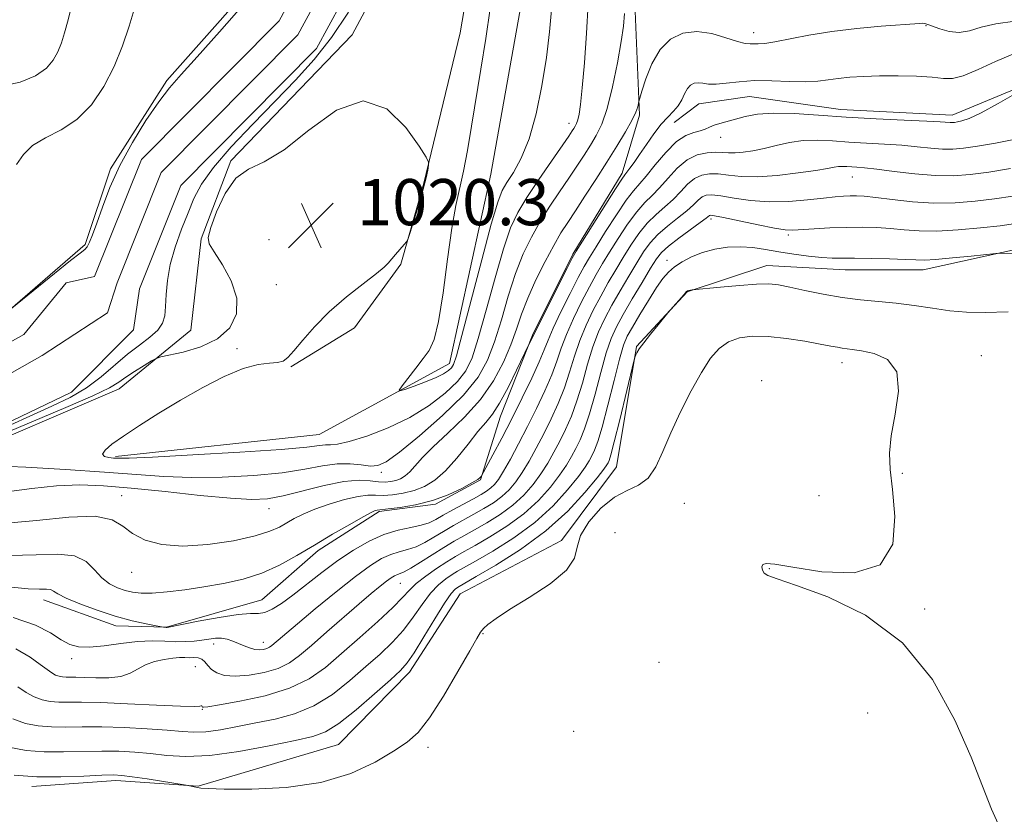
# Model space of a CAD drawing. Extents: x 2092300 to 2095200, y 337300 to 340200.
# Drawn here: x 2094116 to 2094287, y 338362 to 338500 of the extents above; entities that cross this region are included whole.
import ezdxf

# ---------------------------------------------------------------- set-up
doc = ezdxf.new("R2010")
doc.units = 0
doc.header["$MEASUREMENT"] = 0
for name, color, linetype, lineweight in [('DTM HARD BREAKLINE', 7, 'Continuous', 0), ('DTM SPOT ELEVATION', 2, 'Continuous', 13), ('INDEX CONTOUR', 41, 'Continuous', 13), ('INTERMEDIATE CONTOUR', 44, 'Continuous', 0), ('INTERMEDIATE CONTOUR DEPRESSION', 44, 'Continuous', 0), ('SPOT ELEVATION', 7, 'Continuous', 0), ('STREAM - RIVER CENTERLINE', 11, 'Continuous', 0), ('STREAM - RIVER DOUBLE LINE', 5, 'Continuous', 0)]:
    doc.layers.add(name, color=color, linetype=linetype, lineweight=lineweight)
doc.styles.add('Style-ITALICS', font='ITALICS.shx')

# ---------------------------------------------------------------- blocks, each defined once
blk = doc.blocks.new('SPOT')
at = {"layer": 'SPOT ELEVATION'}
for p, q in [((-3.91, -3.91), (3.82, 3.81)), ((-1.65, 3.77), (1.72, -3.93))]:
    blk.add_line(p, q, dxfattribs=at)

msp = doc.modelspace()

# ---------------------------------------------------------------- linework, layer by layer
at = {"layer": 'DTM HARD BREAKLINE'}
for points in [[(2094104.39, 338423.4, 1021.6), (2094133.29, 338435.79, 1020.67), (2094145.68, 338445.93, 1019.42), (2094147.44, 338461.74, 1019.97), (2094152.63, 338475.31, 1019.97), (2094173.63, 338497.13, 1019.97), (2094190.14, 338528.04, 1018.3), (2094195.56, 338550.46, 1018.3), (2094209.84, 338565.79, 1018.3), (2094205.82, 338578.3, 1018.3), (2094197.21, 338596.82, 1018.55), (2094194.49, 338616.87, 1018.92), (2094207.23, 338634.09, 1018.92), (2094212.42, 338653.91, 1017.85), (2094225.75, 338665.48, 1017.07), (2094236.95, 338687.65, 1016.95), (2094254.65, 338691.78, 1016.4)], [(2094135.28, 338589.97, 1018.17), (2094154.27, 338583.48, 1017.52), (2094176.21, 338581.24, 1017.45), (2094184, 338571.22, 1017.45), (2094180.58, 338556.47, 1017.45), (2094173.03, 338533.47, 1017.9), (2094160.89, 338511.05, 1018.3), (2094141.54, 338489.23, 1018.3), (2094131.75, 338473.89, 1018.3), (2094127.39, 338460.79, 1018.3), (2094108.28, 338444.28, 1017.87), (2094099.08, 338437.91, 1017.9)], [(2094132.64, 338424.03, 1019.78), (2094167.9, 338427.85, 1018.9), (2094190.51, 338440.14, 1017.4), (2094197.63, 338472.95, 1016.55), (2094203.77, 338507.35, 1016.47), (2094204.02, 338530.95, 1016.45), (2094200.94, 338553.31, 1015.65)], [(2094120.135, 338399.197, 1030.6), (2094132.67, 338394.686, 1030.53), (2094141.443, 338394.437, 1029.97), (2094157.988, 338399.202, 1029.13), (2094167.764, 338407.726, 1028.43), (2094178.292, 338414.496, 1028.22), (2094188.068, 338415.75, 1028.15), (2094195.839, 338420.013, 1028.08), (2094199.347, 338431.043, 1026.68), (2094204.861, 338445.082, 1025.91), (2094211.878, 338459.121, 1025.84), (2094220.4, 338473.161, 1025.63), (2094223.407, 338483.188, 1024.23), (2094222.653, 338501.238, 1022.55), (2094220.645, 338518.033, 1021.85), (2094219.139, 338533.074, 1021.43), (2094219.639, 338543.854, 1020.8), (2094223.65, 338549.87, 1020.73), (2094233.176, 338544.357, 1020.73), (2094246.214, 338525.807, 1020.94), (2094262.26, 338511.019, 1021.5), (2094279.558, 338503.5, 1022.27), (2094297.607, 338504.255, 1022.27)], [(2094383.84, 338524.069, 1029.76), (2094378.073, 338536.352, 1029.62), (2094368.546, 338540.361, 1029.2), (2094355.761, 338542.867, 1028.99), (2094348.993, 338539.858, 1028.85), (2094340.22, 338531.083, 1028.71), (2094332.952, 338518.548, 1028.78), (2094322.174, 338505.26, 1028.01), (2094293.848, 338489.965, 1028.01), (2094277.555, 338483.195, 1027.45), (2094258.252, 338484.195, 1027.31), (2094242.458, 338486.45, 1027.03), (2094233.685, 338485.195, 1026.82), (2094229.423, 338481.936, 1026.89)], [(2094197.079, 338538.587, 1018.56), (2094196.329, 338520.788, 1018.84), (2094192.32, 338497.474, 1019.4), (2094186.056, 338471.402, 1020.1), (2094182.047, 338457.363, 1019.96), (2094174.026, 338446.332, 1019.82), (2094162.997, 338439.562, 1019.96)], [(2094289.59, 338460.133, 1037.81), (2094272.544, 338456.371, 1038.65), (2094259.007, 338456.369, 1038.79), (2094245.47, 338457.12, 1039.35), (2094231.683, 338452.606, 1040.05), (2094222.91, 338443.079, 1039.91), (2094219.403, 338422.272, 1041.03), (2094209.879, 338409.486, 1041.59), (2094192.332, 338400.208, 1041.03), (2094183.559, 338386.67, 1040.54), (2094171.277, 338374.135, 1041.03), (2094146.962, 338366.862, 1041.94), (2094132.673, 338367.863, 1042.5), (2094118.133, 338366.859, 1042.57)]]:
    msp.add_polyline3d(points, dxfattribs=at)
at = {"layer": 'DTM SPOT ELEVATION'}
for p in [(2094273.02, 338498.72, 1024.1), (2094243.21, 338497.49, 1023.4), (2094211.2, 338481.8, 1019.4), (2094237.46, 338479.35, 1028.7), (2094260.3, 338472.5, 1032.8), (2094235.79, 338465.18, 1036.4), (2094249.17, 338462.46, 1036.3), (2094159.2, 338461.64, 1020.4), (2094228.17, 338458.04, 1037.4), (2094160.49, 338453.8, 1020.3), (2094153.66, 338442.73, 1020.2), (2094258.508, 338440.326, 1042.57), (2094282.61, 338441.49, 1041.4), (2094244.55, 338437.18, 1043.8), (2094178.67, 338421.27, 1022.4), (2094268.92, 338421.09, 1041.8), (2094133.67, 338417.248, 1025.35), (2094254.499, 338417.262, 1043.27), (2094159.24, 338414.995, 1024.72), (2094231.16, 338415.91, 1042.9), (2094219.14, 338410.82, 1043.8), (2094245.87, 338404.57, 1041.9), (2094135.426, 338403.962, 1026.61), (2094182, 338402.05, 1034.9), (2094272.8, 338397.61, 1041.7), (2094196.32, 338393.33, 1042.1), (2094149.61, 338391.51, 1032.6), (2094158.24, 338391.8, 1031.4), (2094125.02, 338389.01, 1032.5), (2094146.44, 338387.61, 1035.1), (2094226.8, 338388.37, 1043.5), (2094147.67, 338380.23, 1036.1), (2094262.96, 338379.58, 1043.5), (2094211.98, 338376.41, 1043.4), (2094186.79, 338373.64, 1042.4)]:
    msp.add_point(p, dxfattribs=at)
at = {"layer": 'INDEX CONTOUR'}
for points in [[(2094214.527, 338502.512, 1020), (2094214.226, 338497.411, 1020), (2094213.858, 338492.284, 1020), (2094213.496, 338487.964, 1020), (2094213.194, 338485.071, 1020), (2094212.944, 338483.365, 1020), (2094212.722, 338482.393, 1020), (2094212.507, 338481.761, 1020), (2094212.287, 338481.305, 1020), (2094212.054, 338480.922, 1020), (2094211.756, 338480.462, 1020), (2094211.165, 338479.589, 1020), (2094208.146, 338475.248, 1020), (2094205.938, 338472.039, 1020), (2094203.874, 338468.937, 1020), (2094202.311, 338466.337, 1020), (2094201.069, 338463.647, 1020), (2094199.833, 338460.029, 1020), (2094198.38, 338454.989, 1020), (2094196.849, 338449.399, 1020), (2094195.477, 338444.478, 1020), (2094194.388, 338441.115, 1020), (2094193.312, 338438.891, 1020), (2094191.865, 338437.057, 1020), (2094189.749, 338435.029, 1020), (2094186.97, 338432.863, 1020), (2094183.613, 338430.781, 1020), (2094179.845, 338428.978, 1020), (2094176.152, 338427.563, 1020), (2094173.103, 338426.622, 1020), (2094171.1, 338426.186, 1020), (2094169.879, 338426.075, 1020), (2094169.01, 338426.05, 1020), (2094167.955, 338425.917, 1020), (2094165.753, 338425.65, 1020), (2094161.334, 338425.264, 1020), (2094154.183, 338424.788, 1020), (2094146, 338424.315, 1020), (2094139.04, 338423.949, 1020), (2094134.974, 338423.768, 1020), (2094133.141, 338423.732, 1020), (2094132.295, 338423.772, 1020), (2094131.458, 338423.846, 1020), (2094130.71, 338424.029, 1020), (2094130.397, 338424.419, 1020), (2094130.809, 338425.11, 1020), (2094132.011, 338426.153, 1020), (2094134.013, 338427.588, 1020), (2094136.785, 338429.424, 1020), (2094140.145, 338431.54, 1020), (2094143.876, 338433.78, 1020), (2094147.743, 338435.974, 1020), (2094151.466, 338437.891, 1020), (2094154.749, 338439.28, 1020), (2094157.36, 338439.989, 1020), (2094159.323, 338440.238, 1020), (2094160.719, 338440.34, 1020), (2094161.678, 338440.588, 1020), (2094162.5, 338441.197, 1020), (2094163.533, 338442.362, 1020), (2094165.058, 338444.202, 1020), (2094167.111, 338446.538, 1020), (2094169.669, 338449.118, 1020), (2094172.621, 338451.689, 1020), (2094175.517, 338453.994, 1020), (2094177.827, 338455.777, 1020), (2094179.182, 338456.885, 1020), (2094179.891, 338457.578, 1020), (2094181.161, 338459.077, 1020), (2094182.655, 338460.77, 1020), (2094183.053, 338461.257, 1020), (2094183.33, 338461.849, 1020), (2094183.724, 338463.053, 1020), (2094184.397, 338465.189, 1020), (2094185.209, 338467.835, 1020), (2094185.945, 338470.381, 1020), (2094186.438, 338472.334, 1020), (2094186.717, 338473.678, 1020), (2094186.856, 338474.513, 1020), (2094186.858, 338475.044, 1020), (2094186.431, 338475.897, 1020), (2094185.209, 338477.804, 1020), (2094182.914, 338481.073, 1020), (2094179.636, 338484.314, 1020), (2094175.548, 338485.718, 1020), (2094170.886, 338484.079, 1020), (2094166.133, 338480.627, 1020), (2094161.827, 338477.197, 1020), (2094158.379, 338475.14, 1020), (2094155.682, 338473.855, 1020), (2094153.493, 338472.261, 1020), (2094151.631, 338469.601, 1020), (2094150.141, 338466.451, 1020), (2094149.126, 338463.718, 1020), (2094148.679, 338462.026, 1020), (2094148.855, 338460.876, 1020), (2094149.701, 338459.487, 1020), (2094151.151, 338457.279, 1020), (2094152.684, 338454.476, 1020), (2094153.667, 338451.506, 1020), (2094153.591, 338448.743, 1020), (2094152.436, 338446.346, 1020), (2094150.305, 338444.424, 1020), (2094147.404, 338443.049, 1020), (2094144.354, 338442.147, 1020), (2094140.469, 338441.316, 1020), (2094139.694, 338441.052, 1020), (2094138.889, 338440.591, 1020), (2094137.566, 338439.782, 1020), (2094135.948, 338438.768, 1020), (2094134.434, 338437.767, 1020), (2094133.211, 338436.904, 1020), (2094131.604, 338435.94, 1020), (2094128.724, 338434.542, 1020), (2094124.042, 338432.508, 1020), (2094113.197, 338427.959, 1020)], [(2094115.459, 338474.666, 1020), (2094116.697, 338476.41, 1020), (2094118.252, 338477.961, 1020), (2094120.495, 338479.279, 1020), (2094123.19, 338480.658, 1020), (2094125.948, 338482.481, 1020), (2094128.445, 338485.025, 1020), (2094130.605, 338488.16, 1020), (2094132.413, 338491.648, 1020), (2094133.867, 338495.246, 1020), (2094134.996, 338498.649, 1020), (2094135.839, 338501.549, 1020)], [(2094288.563, 338479.023, 1030), (2094285.102, 338478.357, 1030), (2094281.942, 338477.821, 1030), (2094279.553, 338477.474, 1030), (2094277.687, 338477.314, 1030), (2094275.917, 338477.328, 1030), (2094273.887, 338477.491, 1030), (2094271.526, 338477.738, 1030), (2094268.832, 338477.99, 1030), (2094265.84, 338478.191, 1030), (2094262.717, 338478.36, 1030), (2094259.666, 338478.538, 1030), (2094256.843, 338478.737, 1030), (2094254.228, 338478.861, 1030), (2094251.754, 338478.787, 1030), (2094249.372, 338478.438, 1030), (2094247.103, 338477.925, 1030), (2094244.985, 338477.407, 1030), (2094243.058, 338477.014, 1030), (2094241.366, 338476.767, 1030), (2094239.955, 338476.663, 1030), (2094238.826, 338476.681, 1030), (2094237.791, 338476.75, 1030), (2094236.613, 338476.791, 1030), (2094235.125, 338476.704, 1030), (2094233.415, 338476.319, 1030), (2094231.641, 338475.451, 1030), (2094229.934, 338474.006, 1030), (2094228.344, 338472.269, 1030), (2094226.895, 338470.616, 1030), (2094225.585, 338469.296, 1030), (2094224.306, 338468.045, 1030), (2094222.921, 338466.474, 1030), (2094221.347, 338464.319, 1030), (2094219.721, 338461.851, 1030), (2094218.231, 338459.475, 1030), (2094217.004, 338457.467, 1030), (2094215.906, 338455.584, 1030), (2094214.739, 338453.457, 1030), (2094213.375, 338450.838, 1030), (2094211.969, 338447.969, 1030), (2094210.745, 338445.213, 1030), (2094209.847, 338442.821, 1030), (2094209.092, 338440.587, 1030), (2094208.217, 338438.193, 1030), (2094207.022, 338435.407, 1030), (2094205.576, 338432.347, 1030), (2094204.014, 338429.219, 1030), (2094202.463, 338426.228, 1030), (2094201.041, 338423.582, 1030), (2094199.859, 338421.487, 1030), (2094198.983, 338420.078, 1030), (2094198.303, 338419.189, 1030), (2094197.664, 338418.582, 1030), (2094196.92, 338418.043, 1030), (2094195.948, 338417.455, 1030), (2094194.632, 338416.724, 1030), (2094191.084, 338414.791, 1030), (2094189.408, 338413.857, 1030), (2094188.107, 338413.115, 1030), (2094186.951, 338412.55, 1030), (2094185.597, 338412.113, 1030), (2094183.785, 338411.733, 1030), (2094181.579, 338411.258, 1030), (2094179.124, 338410.51, 1030), (2094176.544, 338409.357, 1030), (2094173.879, 338407.825, 1030), (2094171.147, 338405.98, 1030), (2094168.391, 338403.918, 1030), (2094163.37, 338399.99, 1030), (2094161.386, 338398.553, 1030), (2094159.777, 338397.561, 1030), (2094158.493, 338397.007, 1030), (2094157.398, 338396.835, 1030), (2094156.035, 338396.808, 1030), (2094153.862, 338396.644, 1030), (2094150.592, 338396.148, 1030), (2094146.949, 338395.478, 1030), (2094141.56, 338394.42, 1030), (2094141.4, 338394.407, 1030), (2094140.949, 338394.457, 1030), (2094139.651, 338394.699, 1030), (2094137.921, 338395.036, 1030), (2094135.504, 338395.575, 1030), (2094132.596, 338396.354, 1030), (2094129.435, 338397.371, 1030), (2094126.441, 338398.475, 1030), (2094124.077, 338399.476, 1030), (2094122.659, 338400.222, 1030), (2094121.902, 338400.706, 1030), (2094121.375, 338400.961, 1030), (2094120.668, 338401.033, 1030), (2094119.471, 338401.04, 1030), (2094117.503, 338401.117, 1030), (2094114.584, 338401.365, 1030)], [(2094287.267, 338449.099, 1040), (2094283.278, 338448.972, 1040), (2094280.077, 338449.049, 1040), (2094277.164, 338449.311, 1040), (2094274.137, 338449.723, 1040), (2094271.002, 338450.193, 1040), (2094267.862, 338450.613, 1040), (2094264.789, 338450.919, 1040), (2094261.714, 338451.2, 1040), (2094258.534, 338451.585, 1040), (2094255.222, 338452.157, 1040), (2094252.066, 338452.811, 1040), (2094249.432, 338453.393, 1040), (2094247.513, 338453.779, 1040), (2094245.817, 338453.949, 1040), (2094243.685, 338453.915, 1040), (2094240.702, 338453.702, 1040), (2094237.455, 338453.407, 1040), (2094232.513, 338452.902, 1040), (2094231.874, 338452.792, 1040), (2094231.72, 338452.738, 1040), (2094231.517, 338452.563, 1040), (2094231.125, 338452.136, 1040), (2094228.316, 338448.916, 1040), (2094226.61, 338446.836, 1040), (2094225.307, 338445.224, 1040), (2094224.136, 338443.73, 1040), (2094223.37, 338442.674, 1040), (2094222.955, 338442.024, 1040), (2094222.759, 338441.663, 1040), (2094222.641, 338441.374, 1040), (2094222.425, 338440.548, 1040), (2094219.978, 338430.4, 1040), (2094219.041, 338426.602, 1040), (2094218.449, 338424.341, 1040), (2094218.138, 338423.318, 1040), (2094217.966, 338422.921, 1040), (2094217.765, 338422.573, 1040), (2094217.236, 338421.841, 1040), (2094216.051, 338420.333, 1040), (2094213.951, 338417.797, 1040), (2094210.961, 338414.569, 1040), (2094207.174, 338411.129, 1040), (2094202.802, 338407.917, 1040), (2094198.518, 338405.204, 1040), (2094195.11, 338403.218, 1040), (2094191.862, 338401.351, 1040), (2094191.452, 338401.039, 1040), (2094190.77, 338400.26, 1040), (2094189.631, 338398.611, 1040), (2094187.951, 338395.896, 1040), (2094186.058, 338392.75, 1040), (2094184.383, 338390.01, 1040), (2094183.182, 338388.246, 1040), (2094182.013, 338386.949, 1040), (2094180.257, 338385.343, 1040), (2094177.521, 338382.904, 1040), (2094174.303, 338380.124, 1040), (2094171.323, 338377.747, 1040), (2094169.034, 338376.308, 1040), (2094166.807, 338375.505, 1040), (2094163.743, 338374.828, 1040), (2094159.256, 338373.901, 1040), (2094154.001, 338372.921, 1040), (2094148.945, 338372.219, 1040), (2094144.832, 338372.031, 1040), (2094141.529, 338372.218, 1040), (2094138.68, 338372.538, 1040), (2094135.966, 338372.793, 1040), (2094133.203, 338372.938, 1040), (2094130.243, 338372.968, 1040), (2094123.606, 338372.813, 1040), (2094120.266, 338372.832, 1040), (2094117.126, 338373.072, 1040), (2094114.127, 338373.669, 1040)]]:
    msp.add_polyline3d(points, dxfattribs=at)
at = {"layer": 'INTERMEDIATE CONTOUR'}
for points in [[(2094113.159, 338488.286, 1022), (2094116.116, 338488.913, 1022), (2094118.775, 338490.048, 1022), (2094120.65, 338491.346, 1022), (2094121.851, 338492.729, 1022), (2094122.641, 338494.179, 1022), (2094123.254, 338495.715, 1022), (2094123.82, 338497.503, 1022), (2094124.441, 338499.744, 1022), (2094125.141, 338502.586, 1022), (2094125.612, 338505.94, 1022), (2094125.469, 338509.66, 1022), (2094124.438, 338513.619, 1022), (2094122.701, 338517.763, 1022), (2094120.55, 338522.055, 1022), (2094118.27, 338526.463, 1022), (2094116.105, 338530.993, 1022), (2094114.289, 338535.645, 1022)], [(2094114.653, 338449.764, 1018), (2094122.069, 338455.783, 1018), (2094124.848, 338457.992, 1018), (2094126.526, 338459.272, 1018), (2094127.337, 338459.91, 1018), (2094127.743, 338460.402, 1018), (2094128.14, 338461.187, 1018), (2094128.663, 338462.49, 1018), (2094129.374, 338464.474, 1018), (2094130.347, 338467.242, 1018), (2094131.659, 338470.644, 1018), (2094133.392, 338474.468, 1018), (2094135.561, 338478.468, 1018), (2094137.909, 338482.279, 1018), (2094140.107, 338485.5, 1018), (2094141.986, 338487.945, 1018), (2094144.002, 338490.261, 1018), (2094146.769, 338493.307, 1018), (2094150.634, 338497.623, 1018), (2094154.88, 338502.472, 1018)], [(2094172.994, 338501.043, 1018), (2094170.051, 338496.684, 1018), (2094167.037, 338492.848, 1018), (2094163.829, 338489.271, 1018), (2094160.299, 338485.612, 1018), (2094156.435, 338481.656, 1018), (2094152.677, 338477.692, 1018), (2094149.58, 338474.137, 1018), (2094147.529, 338471.263, 1018), (2094146.223, 338468.787, 1018), (2094145.191, 338466.276, 1018), (2094144.075, 338463.416, 1018), (2094142.976, 338460.344, 1018), (2094142.107, 338457.31, 1018), (2094141.621, 338454.532, 1018), (2094141.412, 338452.098, 1018), (2094141.318, 338450.064, 1018), (2094141.168, 338448.445, 1018), (2094140.779, 338447.121, 1018), (2094139.962, 338445.927, 1018), (2094138.59, 338444.713, 1018), (2094136.779, 338443.359, 1018), (2094134.705, 338441.756, 1018), (2094130.163, 338437.827, 1018), (2094127.617, 338435.917, 1018), (2094124.797, 338434.278, 1018), (2094121.573, 338432.738, 1018), (2094117.801, 338431.046, 1018), (2094111.123, 338427.999, 1018)], [(2094220.824, 338500.835, 1022), (2094220.622, 338498.652, 1022), (2094220.221, 338495.952, 1022), (2094219.566, 338492.252, 1022), (2094218.723, 338488.117, 1022), (2094217.796, 338484.371, 1022), (2094216.863, 338481.629, 1022), (2094215.909, 338479.654, 1022), (2094214.9, 338477.995, 1022), (2094213.799, 338476.271, 1022), (2094212.562, 338474.375, 1022), (2094211.154, 338472.269, 1022), (2094209.559, 338469.928, 1022), (2094207.871, 338467.41, 1022), (2094206.211, 338464.786, 1022), (2094204.675, 338462.082, 1022), (2094203.26, 338459.14, 1022), (2094201.936, 338455.757, 1022), (2094200.68, 338451.841, 1022), (2094199.472, 338447.745, 1022), (2094198.3, 338443.934, 1022), (2094197.078, 338440.716, 1022), (2094195.43, 338437.786, 1022), (2094192.908, 338434.686, 1022), (2094189.293, 338431.142, 1022), (2094185.282, 338427.626, 1022), (2094181.8, 338424.795, 1022), (2094179.514, 338423.138, 1022), (2094178.053, 338422.455, 1022), (2094176.788, 338422.379, 1022), (2094175.207, 338422.567, 1022), (2094173.262, 338422.772, 1022), (2094171.025, 338422.777, 1022), (2094168.503, 338422.428, 1022), (2094165.44, 338421.849, 1022), (2094161.517, 338421.232, 1022), (2094156.576, 338420.741, 1022), (2094151.113, 338420.441, 1022), (2094145.786, 338420.368, 1022), (2094141.013, 338420.541, 1022), (2094136.251, 338420.892, 1022), (2094130.718, 338421.337, 1022), (2094123.99, 338421.791, 1022), (2094117.081, 338422.181, 1022), (2094111.366, 338422.438, 1022)], [(2094288.42, 338499.514, 1024), (2094285.137, 338499.058, 1024), (2094282.58, 338498.443, 1024), (2094280.568, 338497.851, 1024), (2094278.8, 338497.547, 1024), (2094277.055, 338497.705, 1024), (2094275.445, 338498.156, 1024), (2094273.348, 338498.948, 1024), (2094272.843, 338499.09, 1024), (2094272.438, 338499.124, 1024), (2094271.883, 338499.101, 1024), (2094265.254, 338498.607, 1024), (2094261.056, 338498.24, 1024), (2094256.7, 338497.73, 1024), (2094252.75, 338497.081, 1024), (2094246.854, 338495.908, 1024), (2094245.109, 338495.654, 1024), (2094243.99, 338495.583, 1024), (2094243.233, 338495.574, 1024), (2094242.57, 338495.552, 1024), (2094241.716, 338495.628, 1024), (2094240.378, 338495.967, 1024), (2094238.368, 338496.639, 1024), (2094235.913, 338497.352, 1024), (2094233.338, 338497.725, 1024), (2094230.931, 338497.437, 1024), (2094228.794, 338496.404, 1024), (2094226.988, 338494.604, 1024), (2094225.561, 338492.124, 1024), (2094224.51, 338489.493, 1024), (2094223.82, 338487.348, 1024), (2094223.454, 338486.144, 1024), (2094223.299, 338485.596, 1024), (2094223.094, 338484.656, 1024), (2094222.767, 338483.697, 1024), (2094222.1, 338482.261, 1024), (2094220.992, 338480.287, 1024), (2094219.504, 338477.852, 1024), (2094217.747, 338475.068, 1024), (2094215.84, 338472.081, 1024), (2094213.96, 338469.161, 1024), (2094212.298, 338466.614, 1024), (2094210.971, 338464.61, 1024), (2094209.805, 338462.781, 1024), (2094208.549, 338460.635, 1024), (2094207.04, 338457.826, 1024), (2094205.451, 338454.633, 1024), (2094204.04, 338451.485, 1024), (2094202.978, 338448.695, 1024), (2094202.093, 338446.091, 1024), (2094201.123, 338443.388, 1024), (2094199.838, 338440.375, 1024), (2094198.117, 338437.16, 1024), (2094195.87, 338433.929, 1024), (2094193.102, 338430.861, 1024), (2094190.201, 338428.083, 1024), (2094187.65, 338425.713, 1024), (2094185.81, 338423.84, 1024), (2094183.618, 338421.387, 1024), (2094182.796, 338420.667, 1024), (2094182.005, 338420.188, 1024), (2094181.202, 338419.877, 1024), (2094180.34, 338419.677, 1024), (2094179.358, 338419.594, 1024), (2094178.189, 338419.651, 1024), (2094176.743, 338419.827, 1024), (2094174.823, 338419.923, 1024), (2094172.204, 338419.694, 1024), (2094168.803, 338418.995, 1024), (2094161.699, 338417.2, 1024), (2094158.968, 338416.694, 1024), (2094156.224, 338416.567, 1024), (2094152.531, 338416.787, 1024), (2094147.282, 338417.3, 1024), (2094141.205, 338417.95, 1024), (2094135.362, 338418.557, 1024), (2094130.539, 338418.964, 1024), (2094126.422, 338419.108, 1024), (2094122.421, 338418.948, 1024), (2094118.116, 338418.492, 1024), (2094113.76, 338417.932, 1024)], [(2094288.109, 338493.778, 1026), (2094285.101, 338492.53, 1026), (2094282.07, 338491.124, 1026), (2094279.483, 338490.022, 1026), (2094277.625, 338489.558, 1026), (2094276.05, 338489.571, 1026), (2094274.127, 338489.777, 1026), (2094271.414, 338489.939, 1026), (2094268.213, 338490.015, 1026), (2094265.008, 338490.01, 1026), (2094262.202, 338489.929, 1026), (2094259.822, 338489.779, 1026), (2094257.813, 338489.563, 1026), (2094256.067, 338489.304, 1026), (2094254.291, 338489.076, 1026), (2094252.145, 338488.972, 1026), (2094249.406, 338489.041, 1026), (2094246.335, 338489.166, 1026), (2094243.311, 338489.187, 1026), (2094240.653, 338489.001, 1026), (2094238.436, 338488.729, 1026), (2094236.674, 338488.551, 1026), (2094235.356, 338488.589, 1026), (2094234.371, 338488.738, 1026), (2094233.585, 338488.838, 1026), (2094232.883, 338488.75, 1026), (2094232.251, 338488.417, 1026), (2094231.698, 338487.803, 1026), (2094231.215, 338486.906, 1026), (2094230.721, 338485.855, 1026), (2094230.117, 338484.812, 1026), (2094229.323, 338483.872, 1026), (2094228.339, 338482.881, 1026), (2094227.187, 338481.619, 1026), (2094225.904, 338479.955, 1026), (2094224.605, 338478.102, 1026), (2094223.424, 338476.365, 1026), (2094222.465, 338474.99, 1026), (2094221.74, 338473.991, 1026), (2094220.874, 338472.868, 1026), (2094220.343, 338472.109, 1026), (2094219.268, 338470.456, 1026), (2094213.51, 338461.341, 1026), (2094212.445, 338459.628, 1026), (2094211.747, 338458.401, 1026), (2094210.849, 338456.655, 1026), (2094204.219, 338443.443, 1026), (2094202.123, 338439.01, 1026), (2094200.647, 338436.017, 1026), (2094199.18, 338433.295, 1026), (2094197.939, 338431.398, 1026), (2094196.768, 338429.953, 1026), (2094195.416, 338428.357, 1026), (2094193.71, 338426.188, 1026), (2094191.773, 338423.751, 1026), (2094189.804, 338421.533, 1026), (2094187.954, 338419.913, 1026), (2094186.174, 338418.835, 1026), (2094184.367, 338418.135, 1026), (2094182.481, 338417.673, 1026), (2094180.641, 338417.402, 1026), (2094179.019, 338417.302, 1026), (2094177.693, 338417.323, 1026), (2094176.366, 338417.315, 1026), (2094174.652, 338417.1, 1026), (2094172.303, 338416.554, 1026), (2094169.643, 338415.773, 1026), (2094167.138, 338414.902, 1026), (2094165.145, 338414.066, 1026), (2094163.592, 338413.278, 1026), (2094161.038, 338411.802, 1026), (2094159.367, 338411.065, 1026), (2094156.8, 338410.276, 1026), (2094153.05, 338409.444, 1026), (2094148.647, 338408.765, 1026), (2094144.317, 338408.483, 1026), (2094140.66, 338408.775, 1026), (2094137.76, 338409.559, 1026), (2094135.568, 338410.685, 1026), (2094133.902, 338411.97, 1026), (2094132.036, 338413.086, 1026), (2094129.107, 338413.669, 1026), (2094124.542, 338413.497, 1026), (2094118.926, 338412.914, 1026), (2094113.132, 338412.403, 1026)], [(2094288.783, 338487.059, 1028), (2094285.546, 338485.214, 1028), (2094282.574, 338483.606, 1028), (2094280.514, 338482.637, 1028), (2094279.256, 338482.194, 1028), (2094278.501, 338482.036, 1028), (2094277.986, 338481.961, 1028), (2094277.584, 338481.926, 1028), (2094277.202, 338481.93, 1028), (2094275.509, 338482.045, 1028), (2094273.157, 338482.164, 1028), (2094269.272, 338482.329, 1028), (2094264.378, 338482.555, 1028), (2094259.213, 338482.85, 1028), (2094254.411, 338483.203, 1028), (2094250.187, 338483.494, 1028), (2094246.649, 338483.578, 1028), (2094243.858, 338483.362, 1028), (2094241.685, 338482.948, 1028), (2094237.325, 338481.78, 1028), (2094236.354, 338481.464, 1028), (2094235.56, 338481.122, 1028), (2094234.808, 338480.78, 1028), (2094233.938, 338480.485, 1028), (2094232.82, 338480.216, 1028), (2094231.438, 338479.703, 1028), (2094229.8, 338478.613, 1028), (2094227.959, 338476.762, 1028), (2094226.125, 338474.572, 1028), (2094224.546, 338472.619, 1028), (2094222.342, 338470.101, 1028), (2094221.095, 338468.465, 1028), (2094219.394, 338465.95, 1028), (2094217.518, 338463.032, 1028), (2094215.871, 338460.408, 1028), (2094214.724, 338458.547, 1028), (2094213.828, 338456.992, 1028), (2094212.793, 338455.056, 1028), (2094211.369, 338452.281, 1028), (2094209.795, 338449.128, 1028), (2094208.444, 338446.287, 1028), (2094207.56, 338444.223, 1028), (2094206.885, 338442.5, 1028), (2094206.039, 338440.456, 1028), (2094204.735, 338437.608, 1028), (2094203.08, 338434.183, 1028), (2094201.28, 338430.586, 1028), (2094199.532, 338427.201, 1028), (2094198.015, 338424.328, 1028), (2094195.966, 338420.541, 1028), (2094195.825, 338420.387, 1028), (2094195.38, 338420.057, 1028), (2094194.375, 338419.443, 1028), (2094192.633, 338418.496, 1028), (2094190.282, 338417.399, 1028), (2094187.532, 338416.393, 1028), (2094184.622, 338415.669, 1028), (2094181.924, 338415.211, 1028), (2094179.849, 338414.952, 1028), (2094177.931, 338414.754, 1028), (2094177.637, 338414.665, 1028), (2094176.944, 338414.34, 1028), (2094175.533, 338413.582, 1028), (2094173.204, 338412.265, 1028), (2094170.249, 338410.551, 1028), (2094167.085, 338408.675, 1028), (2094164.033, 338406.848, 1028), (2094161.045, 338405.194, 1028), (2094157.98, 338403.817, 1028), (2094154.735, 338402.783, 1028), (2094151.362, 338402.024, 1028), (2094147.951, 338401.436, 1028), (2094144.616, 338400.94, 1028), (2094141.557, 338400.561, 1028), (2094138.997, 338400.349, 1028), (2094137.075, 338400.342, 1028), (2094135.601, 338400.516, 1028), (2094134.302, 338400.836, 1028), (2094132.962, 338401.29, 1028), (2094131.597, 338401.973, 1028), (2094130.281, 338403.002, 1028), (2094129.016, 338404.406, 1028), (2094127.537, 338405.833, 1028), (2094125.506, 338406.84, 1028), (2094122.64, 338407.129, 1028), (2094118.864, 338406.999, 1028), (2094114.156, 338406.893, 1028)], [(2094287.691, 338473.955, 1032), (2094283.917, 338473.345, 1032), (2094280.686, 338472.91, 1032), (2094277.737, 338472.69, 1032), (2094274.634, 338472.726, 1032), (2094271.104, 338473.015, 1032), (2094267.543, 338473.431, 1032), (2094264.507, 338473.816, 1032), (2094262.407, 338474.051, 1032), (2094261.056, 338474.165, 1032), (2094259.312, 338474.282, 1032), (2094258.565, 338474.317, 1032), (2094257.858, 338474.296, 1032), (2094257.105, 338474.187, 1032), (2094255.947, 338473.97, 1032), (2094253.958, 338473.633, 1032), (2094250.898, 338473.188, 1032), (2094247.278, 338472.768, 1032), (2094243.793, 338472.53, 1032), (2094240.993, 338472.579, 1032), (2094238.818, 338472.797, 1032), (2094237.061, 338473.01, 1032), (2094235.542, 338473.057, 1032), (2094234.184, 338472.833, 1032), (2094232.937, 338472.241, 1032), (2094231.748, 338471.237, 1032), (2094230.544, 338469.963, 1032), (2094229.243, 338468.612, 1032), (2094227.799, 338467.319, 1032), (2094226.27, 338465.992, 1032), (2094224.747, 338464.483, 1032), (2094223.3, 338462.688, 1032), (2094221.924, 338460.67, 1032), (2094220.592, 338458.542, 1032), (2094219.284, 338456.386, 1032), (2094217.986, 338454.176, 1032), (2094216.684, 338451.858, 1032), (2094215.381, 338449.395, 1032), (2094214.142, 338446.81, 1032), (2094213.046, 338444.139, 1032), (2094212.134, 338441.419, 1032), (2094211.299, 338438.675, 1032), (2094210.395, 338435.93, 1032), (2094209.311, 338433.21, 1032), (2094208.089, 338430.544, 1032), (2094206.803, 338427.959, 1032), (2094205.523, 338425.497, 1032), (2094204.28, 338423.234, 1032), (2094203.097, 338421.256, 1032), (2094201.976, 338419.621, 1032), (2094200.835, 338418.265, 1032), (2094199.567, 338417.091, 1032), (2094198.097, 338416.018, 1032), (2094196.462, 338415.004, 1032), (2094194.728, 338414.022, 1032), (2094191.187, 338412.063, 1032), (2094189.459, 338411.062, 1032), (2094187.802, 338410.052, 1032), (2094186.215, 338409.123, 1032), (2094184.693, 338408.384, 1032), (2094183.224, 338407.893, 1032), (2094181.772, 338407.513, 1032), (2094180.298, 338407.057, 1032), (2094178.72, 338406.332, 1032), (2094176.784, 338405.129, 1032), (2094174.197, 338403.231, 1032), (2094170.83, 338400.566, 1032), (2094167.234, 338397.627, 1032), (2094164.129, 338395.048, 1032), (2094159.688, 338391.277, 1032), (2094159.28, 338390.981, 1032), (2094158.834, 338390.764, 1032), (2094158.262, 338390.604, 1032), (2094157.563, 338390.535, 1032), (2094156.757, 338390.608, 1032), (2094155.863, 338390.85, 1032), (2094154.913, 338391.214, 1032), (2094153.942, 338391.63, 1032), (2094152.972, 338392.031, 1032), (2094151.993, 338392.353, 1032), (2094150.984, 338392.532, 1032), (2094149.926, 338392.529, 1032), (2094148.798, 338392.398, 1032), (2094147.578, 338392.214, 1032), (2094146.242, 338392.048, 1032), (2094144.758, 338391.939, 1032), (2094143.088, 338391.921, 1032), (2094141.191, 338391.999, 1032), (2094139.006, 338392.062, 1032), (2094136.463, 338391.971, 1032), (2094133.574, 338391.647, 1032), (2094130.659, 338391.245, 1032), (2094128.113, 338390.984, 1032), (2094126.208, 338391.044, 1032), (2094124.7, 338391.472, 1032), (2094123.221, 338392.281, 1032), (2094121.386, 338393.448, 1032), (2094118.754, 338394.802, 1032), (2094114.873, 338396.14, 1032)], [(2094288.109, 338469.177, 1034), (2094284.914, 338468.697, 1034), (2094281.569, 338468.287, 1034), (2094278.065, 338468.016, 1034), (2094274.412, 338467.974, 1034), (2094270.68, 338468.197, 1034), (2094267.188, 338468.568, 1034), (2094264.319, 338468.924, 1034), (2094262.329, 338469.136, 1034), (2094260.981, 338469.219, 1034), (2094259.91, 338469.22, 1034), (2094258.771, 338469.176, 1034), (2094257.304, 338469.063, 1034), (2094255.267, 338468.845, 1034), (2094252.514, 338468.521, 1034), (2094249.277, 338468.232, 1034), (2094245.883, 338468.157, 1034), (2094242.641, 338468.406, 1034), (2094239.78, 338468.834, 1034), (2094237.509, 338469.228, 1034), (2094235.958, 338469.411, 1034), (2094234.952, 338469.346, 1034), (2094234.234, 338469.032, 1034), (2094233.562, 338468.467, 1034), (2094232.741, 338467.658, 1034), (2094231.591, 338466.608, 1034), (2094230.012, 338465.341, 1034), (2094228.234, 338463.937, 1034), (2094226.573, 338462.491, 1034), (2094225.253, 338461.055, 1034), (2094224.125, 338459.489, 1034), (2094222.952, 338457.61, 1034), (2094221.564, 338455.306, 1034), (2094220.066, 338452.767, 1034), (2094218.629, 338450.259, 1034), (2094217.388, 338447.951, 1034), (2094216.316, 338445.652, 1034), (2094215.347, 338443.065, 1034), (2094214.422, 338440.017, 1034), (2094213.506, 338436.762, 1034), (2094212.573, 338433.667, 1034), (2094211.599, 338431.013, 1034), (2094210.601, 338428.74, 1034), (2094209.594, 338426.7, 1034), (2094208.583, 338424.766, 1034), (2094207.519, 338422.886, 1034), (2094206.336, 338421.025, 1034), (2094204.97, 338419.166, 1034), (2094203.366, 338417.341, 1034), (2094201.469, 338415.601, 1034), (2094199.273, 338413.993, 1034), (2094196.976, 338412.554, 1034), (2094194.823, 338411.321, 1034), (2094192.981, 338410.295, 1034), (2094191.29, 338409.335, 1034), (2094189.51, 338408.267, 1034), (2094187.496, 338406.989, 1034), (2094185.48, 338405.697, 1034), (2094183.79, 338404.654, 1034), (2094182.663, 338404.053, 1034), (2094181.964, 338403.769, 1034), (2094181.472, 338403.604, 1034), (2094180.982, 338403.379, 1034), (2094180.382, 338403.005, 1034), (2094179.578, 338402.417, 1034), (2094178.473, 338401.538, 1034), (2094176.938, 338400.261, 1034), (2094174.837, 338398.473, 1034), (2094169.22, 338393.615, 1034), (2094166.57, 338391.301, 1034), (2094164.514, 338389.532, 1034), (2094162.749, 338388.253, 1034), (2094160.812, 338387.31, 1034), (2094158.393, 338386.59, 1034), (2094155.767, 338386.113, 1034), (2094153.361, 338385.938, 1034), (2094151.509, 338386.096, 1034), (2094150.183, 338386.521, 1034), (2094149.261, 338387.12, 1034), (2094148.618, 338387.794, 1034), (2094148.111, 338388.428, 1034), (2094147.591, 338388.896, 1034), (2094146.942, 338389.118, 1034), (2094146.193, 338389.166, 1034), (2094145.407, 338389.156, 1034), (2094144.61, 338389.169, 1034), (2094143.702, 338389.169, 1034), (2094142.541, 338389.088, 1034), (2094141.054, 338388.865, 1034), (2094139.412, 338388.478, 1034), (2094137.85, 338387.912, 1034), (2094135.183, 338386.456, 1034), (2094133.563, 338385.909, 1034), (2094131.467, 338385.676, 1034), (2094129.199, 338385.666, 1034), (2094127.187, 338385.736, 1034), (2094125.748, 338385.768, 1034), (2094124.069, 338385.775, 1034), (2094123.441, 338385.822, 1034), (2094122.843, 338385.941, 1034), (2094122.252, 338386.159, 1034), (2094121.621, 338386.517, 1034), (2094120.795, 338387.1, 1034), (2094119.593, 338388.008, 1034), (2094117.835, 338389.279, 1034), (2094115.355, 338390.717, 1034)], [(2094288.527, 338464.399, 1036), (2094285.91, 338464.048, 1036), (2094282.477, 338463.662, 1036), (2094278.604, 338463.313, 1036), (2094274.901, 338463.118, 1036), (2094271.829, 338463.152, 1036), (2094269.253, 338463.335, 1036), (2094266.888, 338463.552, 1036), (2094264.489, 338463.704, 1036), (2094261.964, 338463.772, 1036), (2094259.26, 338463.755, 1036), (2094256.394, 338463.66, 1036), (2094253.671, 338463.521, 1036), (2094249.98, 338463.293, 1036), (2094248.666, 338463.341, 1036), (2094246.805, 338463.624, 1036), (2094243.944, 338464.186, 1036), (2094237.956, 338465.446, 1036), (2094236.375, 338465.764, 1036), (2094235.72, 338465.859, 1036), (2094235.531, 338465.822, 1036), (2094234.94, 338465.353, 1036), (2094233.94, 338464.605, 1036), (2094230.198, 338461.882, 1036), (2094228.4, 338460.5, 1036), (2094227.205, 338459.423, 1036), (2094226.327, 338458.309, 1036), (2094225.313, 338456.677, 1036), (2094223.844, 338454.225, 1036), (2094222.145, 338451.36, 1036), (2094220.574, 338448.66, 1036), (2094219.394, 338446.509, 1036), (2094218.489, 338444.492, 1036), (2094217.648, 338441.992, 1036), (2094216.709, 338438.615, 1036), (2094215.713, 338434.849, 1036), (2094214.751, 338431.404, 1036), (2094213.89, 338428.817, 1036), (2094213.113, 338426.936, 1036), (2094212.385, 338425.44, 1036), (2094211.644, 338424.035, 1036), (2094210.758, 338422.537, 1036), (2094209.574, 338420.794, 1036), (2094207.964, 338418.709, 1036), (2094205.898, 338416.417, 1036), (2094203.371, 338414.11, 1036), (2094200.449, 338411.968, 1036), (2094197.491, 338410.104, 1036), (2094194.919, 338408.62, 1036), (2094193.025, 338407.555, 1036), (2094191.534, 338406.7, 1036), (2094190.036, 338405.788, 1036), (2094188.241, 338404.625, 1036), (2094186.361, 338403.314, 1036), (2094184.731, 338402.034, 1036), (2094183.537, 338400.879, 1036), (2094182.371, 338399.598, 1036), (2094180.675, 338397.857, 1036), (2094178.077, 338395.444, 1036), (2094174.933, 338392.648, 1036), (2094171.784, 338389.881, 1036), (2094168.986, 338387.48, 1036), (2094166.172, 338385.485, 1036), (2094162.791, 338383.857, 1036), (2094158.548, 338382.565, 1036), (2094154.167, 338381.603, 1036), (2094150.629, 338380.97, 1036), (2094148.648, 338380.65, 1036), (2094147.883, 338380.562, 1036), (2094147.724, 338380.609, 1036), (2094147.664, 338380.702, 1036), (2094147.591, 338380.787, 1036), (2094147.492, 338380.816, 1036), (2094147.246, 338380.769, 1036), (2094146.277, 338380.713, 1036), (2094143.901, 338380.745, 1036), (2094139.751, 338380.924, 1036), (2094134.734, 338381.17, 1036), (2094130.077, 338381.37, 1036), (2094126.719, 338381.444, 1036), (2094124.457, 338381.446, 1036), (2094122.802, 338381.461, 1036), (2094121.338, 338381.572, 1036), (2094119.94, 338381.849, 1036), (2094118.561, 338382.358, 1036), (2094117.16, 338383.139, 1036), (2094115.726, 338384.126, 1036)], [(2094288.035, 338459.209, 1038), (2094285.827, 338459.267, 1038), (2094285.119, 338459.214, 1038), (2094280.867, 338458.774, 1038), (2094277.611, 338458.449, 1038), (2094274.71, 338458.193, 1038), (2094272.776, 338458.085, 1038), (2094271.292, 338458.099, 1038), (2094269.458, 338458.179, 1038), (2094266.724, 338458.276, 1038), (2094263.546, 338458.36, 1038), (2094260.63, 338458.408, 1038), (2094258.477, 338458.414, 1038), (2094256.766, 338458.431, 1038), (2094254.972, 338458.531, 1038), (2094252.706, 338458.764, 1038), (2094250.134, 338459.106, 1038), (2094247.56, 338459.507, 1038), (2094245.213, 338459.917, 1038), (2094243.031, 338460.246, 1038), (2094240.876, 338460.398, 1038), (2094238.653, 338460.296, 1038), (2094236.434, 338459.948, 1038), (2094234.327, 338459.383, 1038), (2094232.433, 338458.634, 1038), (2094230.799, 338457.777, 1038), (2094229.461, 338456.895, 1038), (2094228.407, 338456.011, 1038), (2094227.445, 338454.91, 1038), (2094226.338, 338453.32, 1038), (2094224.938, 338451.101, 1038), (2094223.449, 338448.644, 1038), (2094222.168, 338446.474, 1038), (2094221.296, 338444.892, 1038), (2094220.649, 338443.311, 1038), (2094219.949, 338440.918, 1038), (2094218.996, 338437.213, 1038), (2094217.92, 338432.937, 1038), (2094216.928, 338429.141, 1038), (2094216.179, 338426.621, 1038), (2094215.627, 338425.132, 1038), (2094215.175, 338424.18, 1038), (2094214.704, 338423.303, 1038), (2094213.997, 338422.189, 1038), (2094212.812, 338420.564, 1038), (2094210.958, 338418.253, 1038), (2094208.429, 338415.493, 1038), (2094205.272, 338412.62, 1038), (2094201.626, 338409.942, 1038), (2094198.004, 338407.654, 1038), (2094195.014, 338405.919, 1038), (2094191.893, 338404.143, 1038), (2094190.949, 338403.571, 1038), (2094189.847, 338402.832, 1038), (2094188.566, 338401.787, 1038), (2094187.182, 338400.322, 1038), (2094185.744, 338398.388, 1038), (2094184.214, 338396.173, 1038), (2094182.529, 338393.933, 1038), (2094180.63, 338391.845, 1038), (2094178.473, 338389.798, 1038), (2094176.021, 338387.611, 1038), (2094173.252, 338385.192, 1038), (2094170.22, 338382.802, 1038), (2094166.998, 338380.792, 1038), (2094163.66, 338379.413, 1038), (2094160.284, 338378.516, 1038), (2094156.948, 338377.85, 1038), (2094153.743, 338377.222, 1038), (2094150.809, 338376.679, 1038), (2094148.291, 338376.328, 1038), (2094146.224, 338376.239, 1038), (2094144.174, 338376.357, 1038), (2094141.59, 338376.582, 1038), (2094138.11, 338376.831, 1038), (2094134.129, 338377.043, 1038), (2094130.232, 338377.164, 1038), (2094126.88, 338377.168, 1038), (2094124.034, 338377.129, 1038), (2094121.534, 338377.147, 1038), (2094119.232, 338377.322, 1038), (2094117.036, 338377.757, 1038), (2094114.87, 338378.557, 1038)], [(2094286.117, 338359.11, 1042), (2094284.365, 338362.929, 1042), (2094282.798, 338366.912, 1042), (2094280.86, 338371.889, 1042), (2094278.06, 338378.343, 1042), (2094274.156, 338385.381, 1042), (2094268.971, 338391.764, 1042), (2094262.573, 338396.516, 1042), (2094256.016, 338399.714, 1042), (2094250.598, 338401.699, 1042), (2094247.282, 338402.814, 1042), (2094245.665, 338403.405, 1042), (2094245.008, 338403.824, 1042), (2094244.698, 338404.337, 1042), (2094244.622, 338404.882, 1042), (2094244.796, 338405.312, 1042), (2094245.345, 338405.494, 1042), (2094246.836, 338405.357, 1042), (2094249.95, 338404.842, 1042), (2094254.968, 338404.07, 1042), (2094260.588, 338403.87, 1042), (2094265.112, 338405.254, 1042), (2094267.289, 338408.834, 1042), (2094267.664, 338413.636, 1042), (2094267.225, 338418.288, 1042), (2094266.819, 338421.79, 1042), (2094266.709, 338424.622, 1042), (2094267.012, 338427.635, 1042), (2094267.711, 338431.4, 1042), (2094268.255, 338435.372, 1042), (2094267.961, 338438.721, 1042), (2094266.386, 338440.827, 1042), (2094264.08, 338441.907, 1042), (2094261.838, 338442.379, 1042), (2094260.273, 338442.609, 1042), (2094258.514, 338442.823, 1042), (2094257.713, 338442.961, 1042), (2094256.553, 338443.186, 1042), (2094254.718, 338443.531, 1042), (2094252.031, 338444, 1042), (2094248.86, 338444.477, 1042), (2094245.71, 338444.811, 1042), (2094242.99, 338444.872, 1042), (2094240.72, 338444.591, 1042), (2094238.826, 338443.916, 1042), (2094237.213, 338442.78, 1042), (2094235.709, 338441.061, 1042), (2094234.122, 338438.619, 1042), (2094232.327, 338435.412, 1042), (2094230.482, 338431.776, 1042), (2094228.812, 338428.142, 1042), (2094227.464, 338424.893, 1042), (2094226.254, 338422.222, 1042), (2094224.921, 338420.274, 1042), (2094223.257, 338419.073, 1042), (2094221.278, 338418.161, 1042), (2094219.057, 338416.959, 1042), (2094216.724, 338415.056, 1042), (2094214.634, 338412.713, 1042), (2094213.202, 338410.358, 1042), (2094212.609, 338408.302, 1042), (2094212.12, 338406.388, 1042), (2094210.769, 338404.341, 1042), (2094207.926, 338401.99, 1042), (2094204.289, 338399.586, 1042), (2094200.896, 338397.486, 1042), (2094198.552, 338395.958, 1042), (2094197.156, 338394.923, 1042), (2094196.378, 338394.215, 1042), (2094195.871, 338393.593, 1042), (2094195.224, 338392.509, 1042), (2094194.008, 338390.338, 1042), (2094191.958, 338386.741, 1042), (2094189.451, 338382.515, 1042), (2094187.024, 338378.743, 1042), (2094185.038, 338376.208, 1042), (2094183.143, 338374.514, 1042), (2094180.809, 338372.97, 1042), (2094177.592, 338371.075, 1042), (2094173.393, 338369.102, 1042), (2094168.193, 338367.516, 1042), (2094162.167, 338366.66, 1042), (2094156.224, 338366.377, 1042), (2094151.464, 338366.389, 1042), (2094148.67, 338366.462, 1042), (2094147.384, 338366.548, 1042), (2094146.835, 338366.645, 1042), (2094145.431, 338366.964, 1042), (2094144.868, 338367.059, 1042), (2094138.131, 338368.133, 1042), (2094135.517, 338368.534, 1042), (2094133.747, 338368.767, 1042), (2094132.267, 338368.835, 1042), (2094130.255, 338368.771, 1042), (2094127.116, 338368.622, 1042), (2094123.178, 338368.497, 1042), (2094118.999, 338368.519, 1042), (2094115.091, 338368.769, 1042)]]:
    msp.add_polyline3d(points, dxfattribs=at)
at = {"layer": 'INTERMEDIATE CONTOUR DEPRESSION'}
msp.add_polyline3d([(2094208.177, 338501.491, 1018), (2094207.825, 338497.664, 1018), (2094207.276, 338493.216, 1018), (2094206.491, 338488.316, 1018), (2094205.482, 338483.43, 1018), (2094204.273, 338479.102, 1018), (2094202.919, 338475.749, 1018), (2094201.581, 338473.295, 1018), (2094200.45, 338471.542, 1018), (2094199.625, 338470.134, 1018), (2094198.838, 338468.097, 1018), (2094197.729, 338464.302, 1018), (2094196.08, 338458.136, 1018), (2094192.653, 338445.023, 1018), (2094191.701, 338441.515, 1018), (2094191.193, 338439.995, 1018), (2094190.823, 338439.429, 1018), (2094190.306, 338438.951, 1018), (2094189.466, 338438.382, 1018), (2094188.151, 338437.713, 1018), (2094186.317, 338436.96, 1018), (2094184.349, 338436.233, 1018), (2094182.737, 338435.666, 1018), (2094181.873, 338435.395, 1018), (2094181.758, 338435.559, 1018), (2094182.292, 338436.299, 1018), (2094184.66, 338439.37, 1018), (2094185.947, 338441.017, 1018), (2094186.986, 338442.435, 1018), (2094187.826, 338444.289, 1018), (2094188.589, 338447.451, 1018), (2094189.367, 338452.429, 1018), (2094190.151, 338458.264, 1018), (2094190.907, 338463.63, 1018), (2094191.609, 338467.567, 1018), (2094192.924, 338473.503, 1018), (2094193.589, 338477.061, 1018), (2094194.295, 338481.281, 1018), (2094195.914, 338491.178, 1018), (2094196.759, 338496.482, 1018), (2094197.51, 338501.704, 1018)], dxfattribs=at)
at = {"layer": 'STREAM - RIVER CENTERLINE'}
msp.add_polyline3d([(2094101.2, 338430.98, 1016.47), (2094119.92, 338441.54, 1016.47), (2094131.25, 338448.96, 1016.47), (2094132.89, 338454.15, 1016.47), (2094140.56, 338473.27, 1016.47), (2094164.2, 338497.15, 1016.47), (2094180.86, 338527.83, 1015.75), (2094187.55, 338548.39, 1015), (2094192.65, 338566.87, 1014.02), (2094191.84, 338578.71, 1014.02)], dxfattribs=at)
at = {"layer": 'STREAM - RIVER DOUBLE LINE'}
for points in [[(2094099.47, 338435.53, 1016.47), (2094116.74, 338445.2, 1016.47), (2094124.06, 338454.15, 1016.47), (2094129.01, 338455.21, 1016.47), (2094137.15, 338475.51, 1016.47), (2094160.96, 338499.56, 1016.47), (2094177.17, 338529.41, 1015.75), (2094183.72, 338549.54, 1015), (2094188.62, 338567.28, 1014.02), (2094187.93, 338577.26, 1014.02), (2094183.2, 338583.63, 1013.65)], [(2094103.04, 338424.66, 1016.47), (2094124.98, 338435.16, 1016.47), (2094135.72, 338446.02, 1016.47), (2094136.78, 338453.1, 1016.47), (2094143.97, 338471.03, 1016.47), (2094167.45, 338494.74, 1016.47), (2094184.55, 338526.24, 1015.75), (2094191.39, 338547.24, 1015), (2094196.69, 338566.47, 1014.02), (2094195.75, 338580.15, 1014.02)]]:
    msp.add_polyline3d(points, dxfattribs=at)

# ---------------------------------------------------------------- block references
at = {"layer": 'SPOT ELEVATION'}
msp.add_blockref('SPOT', (2094166.51, 338464.128, 1020.316), dxfattribs=at)

# ---------------------------------------------------------------- texts
at = {"layer": 'SPOT ELEVATION', "style": 'Style-ITALICS'}
msp.add_text('1020.3', height=8, dxfattribs=at).set_placement((2094174.51, 338464.128, 1020.316))

doc.saveas('drawing.dxf')
